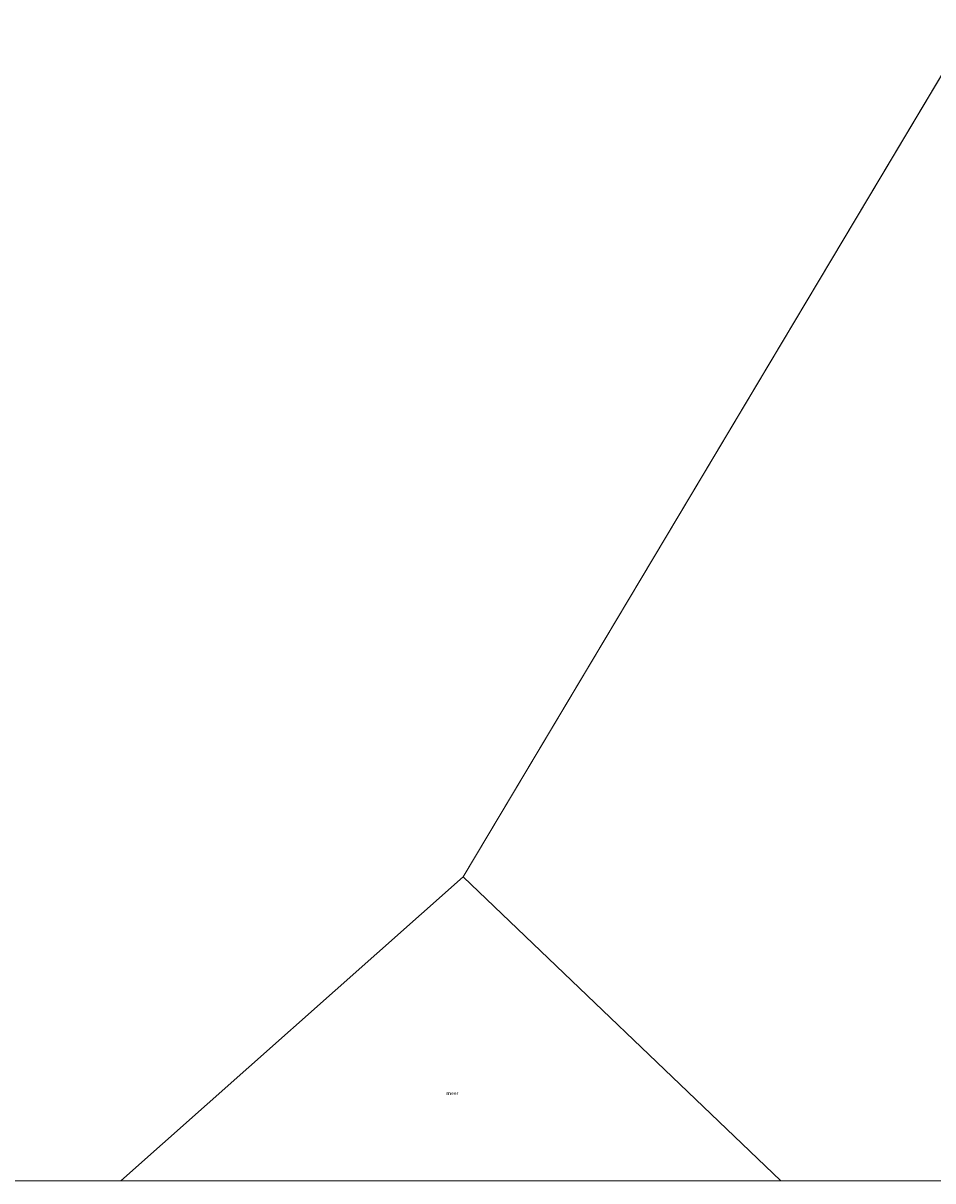
# Model space of a CAD drawing. Units: metres. Extents: x 179991 to 190009, y 512498 to 518750.
# Drawn here: x 182223 to 182845, y 512500 to 513291 of the extents above; entities that cross this region are included whole.
import ezdxf
from ezdxf.enums import TextEntityAlignment as Align

# ---------------------------------------------------------------- set-up
doc = ezdxf.new("R2010")
doc.units = ezdxf.units.M
doc.layers.add('B-ME-IE-HULPGEOMETRIE-L-B1', color=53, linetype='Continuous', lineweight=18)
doc.layers.add('B-ME-OG-WATER-GV-B6', color=153, linetype='Continuous', lineweight=18)
doc.styles.add('NLCS-ISO', font='NLCS-ISO.TTF')

msp = doc.modelspace()

# ---------------------------------------------------------------- linework, layer by layer
at = {"layer": 'B-ME-IE-HULPGEOMETRIE-L-B1'}
for p, q in [((182523.98, 512707.7, -0.28), (183091.26, 513658.03, -0.28)), ((182289.91, 512500, -0.28), (182523.98, 512707.7, -0.28)), ((182289.91, 512500, -0.28), (182523.98, 512707.7, -0.28)), ((182740.92, 512500, -0.31), (182523.98, 512707.7, -0.28)), ((182740.92, 512500, -0.31), (182523.98, 512707.7, -0.28))]:
    msp.add_line(p, q, dxfattribs=at)
at = {"layer": 'B-ME-OG-WATER-GV-B6'}
for points in [[(180236.83, 512500, -0.35), (180211.11, 512728.04, -0.35), (180180.74, 513296.38, -0.35), (180161.21, 513661.77, -0.35), (180429.79, 513656.45, -0.35), (180429.85, 513681.76, -0.35), (180811.37, 513679.17, -0.35), (181184.54, 513671.68, -0.35), (181577.54, 513665.64, -0.28), (181947.36, 513663.53, -0.28), (182330.35, 513658.66, -0.28), (182711.54, 513658.31, -0.28), (183091.26, 513658.03, -0.28), (182523.98, 512707.7, -0.28), (182289.91, 512500, -0.28), (180236.83, 512500, -0.35)], [(180236.83, 512500, -0.35), (180211.11, 512728.04, -0.35), (180180.74, 513296.38, -0.35), (180161.21, 513661.77, -0.35), (180429.79, 513656.45, -0.35), (180429.85, 513681.76, -0.35), (180811.37, 513679.17, -0.35), (181184.54, 513671.68, -0.35), (181577.54, 513665.64, -0.28), (181947.36, 513663.53, -0.28), (182330.35, 513658.66, -0.28), (182711.54, 513658.31, -0.28), (183091.26, 513658.03, -0.28), (182523.98, 512707.7, -0.28), (182289.91, 512500, -0.28), (180236.83, 512500, -0.35)], [(182740.92, 512500, -0.31), (182523.98, 512707.7, -0.28), (183091.26, 513658.03, -0.28)], [(182740.92, 512500, -0.31), (182523.98, 512707.7, -0.28), (183091.26, 513658.03, -0.28)], [(182289.91, 512500, -0.28), (182523.98, 512707.7, -0.28), (182740.92, 512500, -0.31), (182289.91, 512500, -0.28)], [(182289.91, 512500, -0.28), (182523.98, 512707.7, -0.28), (182740.92, 512500, -0.31), (182289.91, 512500, -0.28)], [(183528.88, 512500, -0.35), (182740.92, 512500, -0.31)], [(183528.88, 512500, -0.35), (182740.92, 512500, -0.31)]]:
    msp.add_polyline3d(points, dxfattribs=at)

# ---------------------------------------------------------------- texts
at = {"layer": 'B-ME-OG-WATER-GV-B6', "ltscale": 0.2, "style": 'NLCS-ISO'}
msp.add_text('meer', height=2.5, dxfattribs=at).set_placement((182516.55, 512559.84), align=Align.MIDDLE_CENTER)
msp.add_text('meer', height=2.5, dxfattribs=at).set_placement((182516.55, 512559.84), align=Align.MIDDLE_CENTER)

doc.saveas('drawing.dxf')
